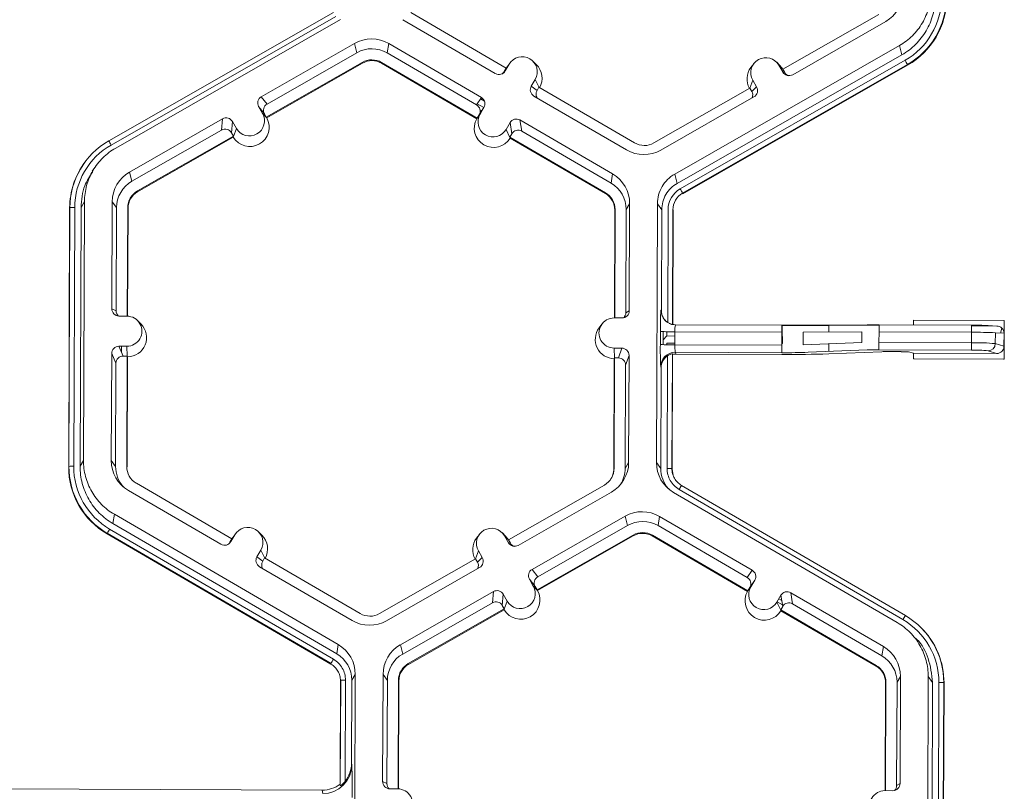
# Model space of a CAD drawing. Units: inches. Extents: x 0 to 217, y 0 to 280.
# Drawn here: x 193 to 199, y 170 to 175 of the extents above; entities that cross this region are included whole.
import ezdxf

# ---------------------------------------------------------------- set-up
doc = ezdxf.new("R2010")
doc.units = ezdxf.units.IN
doc.header["$LTSCALE"] = 10
doc.header["$MEASUREMENT"] = 0
doc.layers.add('CADdetails-9-EXTRAFINE', color=9, linetype='CONTINUOUS', lineweight=0)

msp = doc.modelspace()

# ---------------------------------------------------------------- linework, layer by layer
at = {"layer": 'CADdetails-9-EXTRAFINE'}
for p, q in [((193.8339, 174.4271), (195.2177, 175.2189)), ((196.2806, 174.8751), (195.6926, 175.2174)), ((195.2324, 175.1939), (193.8486, 174.4021)), ((195.2609, 175.1754), (193.8771, 174.3837)), ((195.6434, 175.174), (196.2135, 174.8421)), ((198.5735, 175.2067), (197.9829, 174.8687)), ((198.0438, 174.8352), (198.6165, 175.1629)), ((195.3458, 175.0271), (194.7731, 174.6995)), ((195.3604, 174.9702), (194.8085, 174.6544)), ((195.3458, 175.0271), (195.3604, 174.9702)), ((195.5574, 175.0264), (195.5482, 174.9695)), ((196.0977, 174.6496), (195.5482, 174.9695)), ((196.1275, 174.6944), (195.5574, 175.0264)), ((197.3176, 174.2229), (198.7014, 175.0146)), ((198.7161, 174.9577), (198.7014, 175.0146)), ((194.8038, 174.573), (195.3944, 174.911)), ((195.3944, 174.911), (195.3956, 174.906)), ((195.5138, 174.9105), (195.513, 174.9056)), ((195.5138, 174.9105), (196.1018, 174.5682)), ((196.3045, 174.9085), (196.2867, 174.8846)), ((196.4653, 174.8984), (196.4441, 174.9193)), ((197.3322, 174.166), (198.7161, 174.9577)), ((197.3517, 174.132), (198.7355, 174.9238)), ((197.9648, 174.8928), (197.9436, 174.9137)), ((194.8068, 174.5691), (195.3956, 174.906)), ((195.513, 174.9056), (196.0992, 174.5643)), ((196.2806, 174.8751), (196.2686, 174.8546)), ((196.2686, 174.8546), (196.2745, 174.8582)), ((196.2988, 174.8999), (196.2745, 174.8582)), ((196.2801, 174.8748), (196.2867, 174.8846)), ((196.2805, 174.8751), (196.2988, 174.8999)), ((198.7503, 174.8972), (197.3665, 174.1055)), ((198.7512, 174.8935), (197.3674, 174.1017)), ((197.804, 174.9029), (197.7862, 174.879)), ((197.9591, 174.8936), (197.983, 174.8518)), ((197.983, 174.8688), (197.9591, 174.8936)), ((197.9648, 174.8928), (197.9839, 174.8684)), ((197.9829, 174.8687), (197.9947, 174.8481)), ((197.983, 174.8518), (197.9947, 174.8481)), ((198.7503, 174.8972), (198.7512, 174.8935)), ((196.4592, 174.8065), (196.4349, 174.7648)), ((196.4831, 174.7572), (196.4592, 174.8065)), ((197.7797, 174.7525), (197.7979, 174.8014)), ((197.7979, 174.8014), (197.8219, 174.7596)), ((196.4349, 174.7648), (196.4703, 174.7372)), ((196.4822, 174.7577), (196.4703, 174.7372)), ((197.0703, 174.4154), (196.4822, 174.7577)), ((197.7803, 174.7528), (197.1897, 174.4149)), ((197.7803, 174.7528), (197.7921, 174.7322)), ((197.7921, 174.7322), (197.8219, 174.7596)), ((194.7731, 174.6995), (194.8085, 174.6544)), ((196.0977, 174.6496), (196.1275, 174.6944)), ((196.1221, 174.6863), (196.1466, 174.6721)), ((196.451, 174.7039), (197.0211, 174.3719)), ((197.2327, 174.3712), (197.8054, 174.6988)), ((194.7566, 174.6387), (194.7806, 174.5969)), ((194.7919, 174.5937), (194.7566, 174.6387)), ((196.102, 174.6561), (196.1428, 174.6324)), ((196.1436, 174.6335), (196.1138, 174.5887)), ((196.1191, 174.6193), (196.1299, 174.613)), ((196.1193, 174.5919), (196.1436, 174.6335)), ((194.5347, 174.5631), (193.962, 174.2354)), ((194.5286, 174.4943), (194.5347, 174.5631)), ((194.5955, 174.5465), (194.5894, 174.4778)), ((194.6194, 174.5047), (194.5955, 174.5465)), ((194.8047, 174.5718), (194.7806, 174.5969)), ((194.7919, 174.5937), (194.8038, 174.573)), ((194.8047, 174.5718), (194.8038, 174.573)), ((194.8068, 174.5691), (194.8047, 174.5718)), ((196.101, 174.567), (196.0992, 174.5643)), ((196.101, 174.567), (196.1193, 174.5919)), ((196.1018, 174.5682), (196.101, 174.567)), ((196.1018, 174.5682), (196.1138, 174.5887)), ((196.1171, 174.5958), (196.1181, 174.5952)), ((196.9351, 174.2243), (196.3649, 174.5562)), ((196.3649, 174.5562), (196.3763, 174.4874)), ((194.5286, 174.4943), (193.9767, 174.1785)), ((194.6011, 174.4553), (194.6194, 174.5047)), ((196.304, 174.5401), (196.2797, 174.4985)), ((196.3038, 174.449), (196.2797, 174.4985)), ((196.3154, 174.4713), (196.304, 174.5401)), ((196.9259, 174.1675), (196.3763, 174.4874)), ((194.0106, 174.1192), (194.6012, 174.4572)), ((194.0119, 174.1143), (194.6007, 174.4512)), ((194.6012, 174.4572), (194.5894, 174.4778)), ((194.6011, 174.4553), (194.6007, 174.4512)), ((194.6012, 174.4572), (194.6011, 174.4553)), ((196.3154, 174.4713), (196.3035, 174.4508)), ((196.3038, 174.449), (196.3035, 174.4508)), ((196.3035, 174.4508), (196.8915, 174.1085)), ((196.3044, 174.4448), (196.3038, 174.449)), ((196.3044, 174.4448), (196.8907, 174.1035)), ((193.6886, 174.2982), (193.6875, 174.2967)), ((193.7484, 174.2633), (193.7313, 174.2402)), ((193.962, 174.2354), (193.9767, 174.1785)), ((196.9351, 174.2243), (196.9259, 174.1675)), ((197.3176, 174.2229), (197.3322, 174.166)), ((194.0106, 174.1192), (194.0119, 174.1143)), ((196.8915, 174.1085), (196.8907, 174.1035)), ((197.3665, 174.1055), (197.3674, 174.1017)), ((193.5874, 172.4205), (193.5934, 174.0143)), ((193.5887, 172.4228), (193.5948, 174.0166)), ((193.5948, 174.0166), (193.5934, 174.0143)), ((193.6244, 174.0173), (193.6184, 172.4235)), ((193.6635, 174.0172), (193.6575, 172.4233)), ((193.6846, 174.0533), (193.6635, 174.0172)), ((193.6846, 174.0533), (193.6786, 172.4594)), ((193.8555, 174.0526), (193.853, 173.3931)), ((193.8555, 174.0526), (193.8822, 174.0163)), ((193.8822, 174.0163), (193.8798, 173.3806)), ((193.948, 173.3482), (193.9505, 174.0161)), ((193.9503, 173.3481), (193.9528, 174.0129)), ((193.9505, 174.0161), (193.9528, 174.0129)), ((196.949, 174.0017), (196.9465, 173.337)), ((196.9508, 174.0049), (196.9483, 173.337)), ((196.9508, 174.0049), (196.949, 174.0017)), ((197.0167, 173.3689), (197.0191, 174.0046)), ((197.0402, 174.0407), (197.0191, 174.0046)), ((197.0377, 173.3812), (197.0402, 174.0407)), ((197.2051, 172.4462), (197.2111, 174.0401)), ((197.2378, 174.0038), (197.2111, 174.0401)), ((197.2354, 173.383), (197.2378, 174.0038)), ((197.2743, 173.3091), (197.2769, 174.0037)), ((197.3067, 174.0028), (197.304, 173.2966)), ((197.3084, 174.0004), (197.3057, 173.2963)), ((197.3067, 174.0028), (197.3084, 174.0004)), ((193.853, 173.3931), (193.8798, 173.3806)), ((193.8974, 173.3484), (193.9457, 173.3482)), ((196.9447, 173.337), (196.993, 173.3368)), ((197.0167, 173.3689), (197.0377, 173.3812)), ((197.2328, 173.3842), (197.2354, 173.383)), ((197.2475, 173.3379), (197.2475, 173.3349)), ((194.0317, 173.3006), (194.0105, 173.3215)), ((196.8699, 173.2995), (196.8521, 173.2756)), ((197.2696, 173.3125), (197.2696, 173.3118)), ((197.3215, 173.2948), (197.9776, 173.2923)), ((197.9776, 173.2923), (197.9774, 173.249)), ((197.9775, 173.123), (197.9781, 173.29)), ((197.9776, 173.2923), (198.1402, 173.2923)), ((197.9776, 173.29), (197.9781, 173.29)), ((197.9781, 173.29), (198.2667, 173.29)), ((198.1402, 173.2923), (198.502, 173.2943)), ((198.2665, 173.2496), (198.2667, 173.29)), ((198.2667, 173.29), (198.5754, 173.2917)), ((198.5755, 173.2943), (198.502, 173.2943)), ((198.5755, 173.2943), (198.5752, 173.2509)), ((198.5755, 173.2943), (199.1442, 173.2921)), ((198.7874, 173.2935), (198.7875, 173.3235)), ((198.7875, 173.3235), (199.3464, 173.3214)), ((199.1442, 173.2921), (199.1439, 173.2488)), ((199.1441, 173.288), (199.2998, 173.2874)), ((199.2473, 173.2909), (199.2998, 173.2874)), ((199.3237, 173.2442), (199.3311, 173.2747)), ((199.3464, 173.3214), (199.3455, 173.0839)), ((197.2294, 173.1738), (197.2297, 173.2541)), ((197.2472, 173.2527), (197.2468, 173.1724)), ((197.2692, 173.2259), (197.247, 173.2025)), ((197.2693, 173.252), (197.2692, 173.2259)), ((197.3189, 173.2257), (197.2692, 173.2259)), ((197.319, 173.2514), (197.3187, 173.1712)), ((197.9774, 173.249), (197.319, 173.2514)), ((197.9771, 173.1687), (197.9774, 173.249)), ((197.9772, 173.2198), (197.9779, 173.2204)), ((197.9805, 173.2232), (197.9773, 173.2232)), ((197.9804, 173.1787), (197.9805, 173.2232)), ((198.1082, 173.1708), (198.1085, 173.2487)), ((198.4703, 173.2507), (198.1085, 173.2487)), ((198.47, 173.1854), (198.4703, 173.2507)), ((198.575, 173.1867), (198.5752, 173.2509)), ((199.1439, 173.2488), (198.5752, 173.2509)), ((199.1437, 173.1846), (199.1439, 173.2488)), ((199.291, 173.1791), (199.2913, 173.2464)), ((199.3445, 173.2428), (199.2913, 173.2464)), ((199.3442, 173.1625), (199.3445, 173.2428)), ((193.945, 173.1626), (193.8967, 173.1628)), ((193.8967, 173.1628), (193.9233, 173.1026)), ((193.9132, 173.1254), (193.9133, 173.1627)), ((193.9478, 173.1009), (193.945, 173.1626)), ((196.9923, 173.1512), (196.944, 173.1514)), ((196.9468, 173.0897), (196.944, 173.1514)), ((196.9711, 173.0913), (196.9923, 173.1512)), ((197.2691, 173.1813), (197.269, 173.1718)), ((197.3187, 173.1812), (197.2691, 173.1813)), ((197.3187, 173.1712), (197.9771, 173.1687)), ((197.9771, 173.1687), (197.977, 173.123)), ((197.9771, 173.1818), (197.9777, 173.1812)), ((197.9804, 173.1787), (197.9771, 173.1787)), ((198.1082, 173.1708), (198.47, 173.1854)), ((198.2661, 173.1305), (198.2663, 173.1772)), ((198.575, 173.1867), (198.5749, 173.141)), ((198.575, 173.1867), (199.1437, 173.1846)), ((199.1437, 173.1846), (199.1436, 173.1389)), ((199.291, 173.1791), (199.3442, 173.1625)), ((193.852, 173.1184), (193.8495, 172.4588)), ((193.8785, 173.0583), (193.852, 173.1184)), ((193.947, 173.1026), (193.9233, 173.1026)), ((193.9444, 172.4223), (193.947, 173.1026)), ((193.9468, 172.4191), (193.9493, 173.0973)), ((193.947, 173.1026), (193.9493, 173.0973)), ((196.9474, 173.0913), (196.9448, 172.4111)), ((196.9455, 173.0861), (196.9474, 173.0913)), ((196.9711, 173.0913), (196.9474, 173.0913)), ((197.0367, 173.1065), (197.0155, 173.0466)), ((197.0342, 172.4469), (197.0367, 173.1065)), ((197.2709, 172.4098), (197.2735, 173.1044)), ((197.3033, 173.1159), (197.3006, 172.4089)), ((197.305, 173.1119), (197.3024, 172.4065)), ((197.305, 173.1119), (197.3033, 173.1159)), ((197.3209, 173.1255), (197.3258, 173.1143)), ((197.977, 173.123), (197.3209, 173.1255)), ((197.9775, 173.1119), (197.3258, 173.1143)), ((198.5014, 173.1399), (198.1396, 173.1254)), ((198.5926, 173.1292), (198.266, 173.1161)), ((199.1436, 173.1389), (198.5749, 173.141)), ((198.7114, 173.1294), (198.6254, 173.1297)), ((198.7867, 173.1201), (198.7571, 173.1275)), ((198.7866, 173.086), (198.7867, 173.1201)), ((199.2992, 173.1182), (198.7867, 173.1201)), ((199.2992, 173.1182), (199.2467, 173.1346)), ((193.8785, 173.0583), (193.8761, 172.4225)), ((196.9455, 173.0861), (196.943, 172.4079)), ((197.0131, 172.4108), (197.0155, 173.0466)), ((197.2341, 173.0308), (197.2315, 173.0367)), ((197.2317, 172.4099), (197.2341, 173.0308)), ((198.7907, 173.0853), (198.7866, 173.086)), ((198.7866, 173.086), (199.3455, 173.0839)), ((198.7909, 173.0859), (198.7907, 173.0853)), ((198.7907, 173.0853), (199.3414, 173.0833)), ((199.3414, 173.0833), (199.3413, 173.0839)), ((199.3455, 173.0839), (199.3414, 173.0833)), ((193.5887, 172.4228), (193.5874, 172.4205)), ((193.6575, 172.4233), (193.6786, 172.4594)), ((193.8495, 172.4588), (193.8761, 172.4225)), ((193.9444, 172.4223), (193.9468, 172.4191)), ((197.0342, 172.4469), (197.0131, 172.4108)), ((197.2051, 172.4462), (197.2317, 172.4099)), ((196.9448, 172.4111), (196.943, 172.4079)), ((197.3006, 172.409), (197.3024, 172.4066)), ((197.3006, 172.4089), (197.3024, 172.4065)), ((197.3024, 172.4065), (197.3088, 172.3679)), ((194.5918, 171.9763), (194.0038, 172.3187)), ((196.8847, 172.3079), (196.2941, 171.97)), ((197.3597, 172.3058), (198.7374, 171.5037)), ((197.3597, 172.3058), (197.3597, 172.3058)), ((193.9546, 172.2753), (194.5247, 171.9433)), ((196.355, 171.9365), (196.9277, 172.2642)), ((198.6879, 171.4606), (197.3101, 172.2627)), ((198.7224, 171.4789), (197.3446, 172.2809)), ((193.8685, 172.1276), (193.8593, 172.0708)), ((193.8685, 172.1276), (195.2463, 171.3255)), ((193.8593, 172.0708), (195.2371, 171.2687)), ((196.4399, 171.7882), (197.0126, 172.1159)), ((196.4753, 171.7431), (197.0272, 172.059)), ((197.0272, 172.059), (197.0126, 172.1159)), ((197.2241, 172.1151), (197.2149, 172.0583)), ((197.7943, 171.7831), (197.2241, 172.1151)), ((193.8248, 172.0106), (193.8242, 172.0068)), ((195.2019, 171.2048), (193.8242, 172.0068)), ((195.2025, 171.2085), (193.8248, 172.0106)), ((193.8396, 172.037), (195.2174, 171.2349)), ((194.5856, 171.9594), (194.6099, 172.0011)), ((194.5917, 171.9764), (194.6099, 172.0011)), ((194.6157, 172.0098), (194.5979, 171.9859)), ((194.7765, 171.9997), (194.7553, 172.0206)), ((196.1152, 172.0042), (196.0974, 171.9803)), ((196.276, 171.9941), (196.2548, 172.015)), ((197.0612, 171.9997), (196.4705, 171.6617)), ((197.0612, 171.9997), (197.0624, 171.9947)), ((197.1806, 171.9992), (197.1798, 171.9943)), ((197.1806, 171.9992), (197.7686, 171.6569)), ((197.7645, 171.7383), (197.2149, 172.0583)), ((194.5724, 171.9451), (194.5716, 171.9456)), ((194.5798, 171.9558), (194.5918, 171.9763)), ((194.5798, 171.9558), (194.5856, 171.9594)), ((194.5913, 171.976), (194.5979, 171.9859)), ((196.2702, 171.9949), (196.2942, 171.953)), ((196.2942, 171.9701), (196.2702, 171.9949)), ((196.276, 171.9941), (196.2951, 171.9697)), ((196.2941, 171.97), (196.3059, 171.9494)), ((196.2942, 171.953), (196.3059, 171.9494)), ((197.0624, 171.9947), (196.4736, 171.6578)), ((197.1798, 171.9943), (197.766, 171.653)), ((194.7704, 171.9077), (194.7461, 171.866)), ((194.7943, 171.8584), (194.7704, 171.9077)), ((196.0908, 171.8537), (196.1091, 171.9027)), ((196.1331, 171.8608), (196.1091, 171.9027)), ((194.7461, 171.866), (194.7815, 171.8384)), ((194.7934, 171.859), (194.7815, 171.8384)), ((195.3815, 171.5166), (194.7934, 171.859)), ((196.0915, 171.8541), (195.5009, 171.5162)), ((196.1033, 171.8335), (196.0915, 171.8541)), ((196.1033, 171.8335), (196.1331, 171.8608)), ((194.7621, 171.8051), (195.3323, 171.4732)), ((195.5439, 171.4724), (196.1166, 171.8001)), ((196.4399, 171.7882), (196.4753, 171.7431)), ((197.7645, 171.7383), (197.7943, 171.7831)), ((196.4474, 171.6855), (196.4234, 171.7274)), ((196.4587, 171.6824), (196.4234, 171.7274)), ((197.8104, 171.7222), (197.7806, 171.6774)), ((197.7861, 171.6805), (197.8104, 171.7222)), ((195.6288, 171.3241), (196.2015, 171.6518)), ((196.1954, 171.583), (196.2015, 171.6518)), ((196.2622, 171.6352), (196.2562, 171.5665)), ((196.2862, 171.5934), (196.2622, 171.6352)), ((196.4715, 171.6605), (196.4474, 171.6855)), ((196.4705, 171.6617), (196.4587, 171.6824)), ((196.4715, 171.6605), (196.4705, 171.6617)), ((196.4736, 171.6578), (196.4715, 171.6605)), ((197.766, 171.653), (197.7678, 171.6557)), ((197.7678, 171.6557), (197.7861, 171.6805)), ((197.7686, 171.6569), (197.7678, 171.6557)), ((197.7686, 171.6569), (197.7806, 171.6774)), ((198.6019, 171.313), (198.0317, 171.6449)), ((198.0317, 171.6449), (198.0431, 171.5761)), ((195.6434, 171.2672), (196.1954, 171.583)), ((196.2678, 171.544), (196.2862, 171.5934)), ((197.9465, 171.5872), (197.9708, 171.6289)), ((197.9706, 171.5376), (197.9465, 171.5872)), ((197.9477, 171.5892), (197.9806, 171.57)), ((197.9584, 171.6076), (197.976, 171.5973)), ((197.9701, 171.6277), (197.9711, 171.6271)), ((197.9822, 171.56), (197.9708, 171.6289)), ((198.5927, 171.2562), (198.0431, 171.5761)), ((196.268, 171.5459), (195.6774, 171.2079)), ((196.2675, 171.5399), (195.6786, 171.203)), ((196.268, 171.5459), (196.2562, 171.5665)), ((196.2678, 171.544), (196.2675, 171.5399)), ((196.2678, 171.544), (196.268, 171.5459)), ((197.9702, 171.5395), (197.9822, 171.56)), ((197.9702, 171.5395), (198.5583, 171.1972)), ((197.9702, 171.5395), (197.9706, 171.5376)), ((197.9706, 171.5376), (197.9712, 171.5335)), ((197.9712, 171.5335), (198.5575, 171.1922)), ((198.8329, 171.4305), (198.8316, 171.4318)), ((198.8188, 171.3436), (198.7972, 171.3652)), ((195.2371, 171.2687), (195.2463, 171.3255)), ((195.6288, 171.3241), (195.6434, 171.2672)), ((198.6019, 171.313), (198.5927, 171.2562)), ((195.2025, 171.2085), (195.2019, 171.2048)), ((195.6774, 171.2079), (195.6786, 171.203)), ((198.5583, 171.1972), (198.5575, 171.1922)), ((195.2578, 170.4662), (195.2602, 171.103)), ((195.2591, 170.4567), (195.2616, 171.1054)), ((195.2616, 171.1054), (195.2602, 171.103)), ((195.2616, 171.1053), (195.2602, 171.103)), ((195.2912, 171.106), (195.2888, 170.4826)), ((195.3303, 171.1059), (195.3284, 170.5947)), ((195.3514, 171.142), (195.3303, 171.1059)), ((195.3514, 171.142), (195.3453, 169.5482)), ((195.5223, 171.1413), (195.5198, 170.4818)), ((195.5223, 171.1413), (195.549, 171.105)), ((195.549, 171.105), (195.5465, 170.4693)), ((195.6147, 170.4368), (195.6173, 171.1048)), ((195.6171, 170.4367), (195.6196, 171.1016)), ((195.6173, 171.1048), (195.6196, 171.1016)), ((198.6158, 171.0904), (198.6133, 170.4257)), ((198.6176, 171.0936), (198.6151, 170.4257)), ((198.6176, 171.0936), (198.6158, 171.0904)), ((198.6835, 170.4576), (198.6859, 171.0933)), ((198.707, 171.1294), (198.6859, 171.0933)), ((198.7045, 170.4699), (198.707, 171.1294)), ((198.8719, 169.535), (198.8779, 171.1288)), ((198.9046, 171.0925), (198.8779, 171.1288)), ((198.8985, 169.4987), (198.9046, 171.0925)), ((198.9376, 169.4985), (198.9437, 171.0924)), ((198.9734, 171.0915), (198.9674, 169.4977)), ((198.9752, 171.0891), (198.9691, 169.4953)), ((198.9734, 171.0915), (198.9752, 171.0891)), ((195.3284, 170.5947), (195.3299, 170.5844)), ((195.1481, 170.4286), (193.1415, 170.4361)), ((195.151, 170.4079), (195.1481, 170.4286)), ((195.2578, 170.4662), (195.2591, 170.4567)), ((195.5198, 170.4818), (195.5465, 170.4693)), ((195.6125, 170.4369), (195.5642, 170.4371)), ((198.6115, 170.4257), (198.6598, 170.4255)), ((198.6835, 170.4576), (198.7045, 170.4699))]:
    msp.add_line(p, q, dxfattribs=at)
at = {"layer": 'CADdetails-9-EXTRAFINE', "flags": 128}
msp.add_lwpolyline([(194.5716, 171.9456), (194.5747, 171.9487), (194.5798, 171.9558)], dxfattribs=at)
at = {"layer": 'CADdetails-9-EXTRAFINE'}
for centre, radius, start, end in [((198.5115, 175.3465), 0.2115, 299.7713, 359.7783), ((198.5144, 175.3103), 0.4453, 299.7713, 359.7783), ((198.5144, 175.3095), 0.475, 299.7713, 359.7783), ((198.5146, 175.3072), 0.4766, 299.7713, 359.7783), ((195.4509, 174.8435), 0.2116, 59.79566, 119.77613), ((195.4537, 174.8073), 0.1878, 59.79566, 119.77613), ((195.4537, 174.8073), 0.1194, 59.79566, 119.77613), ((195.4539, 174.8042), 0.1174, 59.79566, 119.77613), ((196.379, 174.8532), 0.0928, 329.7995, 149.78796), ((197.8785, 174.8475), 0.0928, 29.78674, 209.76612), ((198.0982, 174.5507), 0.7384, 27.98613, 30.34459), ((196.236, 174.8806), 0.0446, 239.7904, 329.77096), ((196.2302, 174.877), 0.0445, 301.83859, 329.7745), ((196.3821, 174.8138), 0.1187, 330.45858, 45.46013), ((197.8815, 174.8082), 0.1187, 143.36858, 209.09912), ((198.0217, 174.8739), 0.0446, 209.7982, 299.78314), ((198.0333, 174.8702), 0.0445, 209.79292, 252.4982), ((196.4733, 174.7424), 0.0445, 149.77215, 239.80355), ((196.5088, 174.7148), 0.0445, 149.77, 209.59937), ((197.7535, 174.7101), 0.0445, 336.78882, 29.79516), ((197.7833, 174.7375), 0.0445, 299.76435, 29.79137), ((194.7952, 174.6608), 0.0445, 119.76435, 209.79137), ((196.1051, 174.656), 0.0445, 329.77215, 59.80355), ((194.8306, 174.6158), 0.0445, 119.76435, 209.79137), ((196.0753, 174.6111), 0.0445, 329.77215, 59.80355), ((194.5568, 174.5244), 0.0446, 29.7982, 119.78314), ((194.703, 174.5114), 0.1187, 210.47928, 29.07357), ((194.7, 174.5508), 0.0928, 209.78674, 29.76612), ((196.2026, 174.5058), 0.1187, 150.49203, 329.09543), ((196.1995, 174.5452), 0.0928, 149.7995, 329.78796), ((196.3425, 174.5177), 0.0446, 59.7904, 149.77096), ((194.5508, 174.4556), 0.0446, 29.7982, 119.78314), ((196.3539, 174.4489), 0.0446, 59.7904, 149.77096), ((194.0698, 174.0148), 0.475, 119.7713, 179.7783), ((193.3056, 174.0997), 0.6215, 29.11272, 31.78557), ((194.0697, 174.0156), 0.4453, 119.7713, 179.7783), ((197.1276, 174.5548), 0.2116, 239.79566, 299.77613), ((197.1304, 174.5186), 0.1194, 239.79566, 299.77613), ((194.0699, 174.0124), 0.4765, 143.37028, 179.78124), ((194.067, 174.0518), 0.2115, 119.7713, 179.7783), ((196.8287, 174.0415), 0.2115, 359.78584, 59.79836), ((194.0698, 174.0156), 0.1877, 119.7713, 179.7783), ((194.0699, 174.0156), 0.1194, 119.7713, 179.7783), ((196.8315, 174.0053), 0.1876, 359.78584, 59.79836), ((197.4254, 174.0031), 0.1485, 119.7713, 179.7783), ((196.7144, 173.759), 0.7384, 27.98613, 30.34459), ((194.0701, 174.0125), 0.1173, 119.7713, 179.7783), ((196.8317, 174.0022), 0.1173, 359.78584, 59.79836), ((196.8315, 174.0053), 0.1193, 359.78584, 59.79836), ((197.4255, 174.0023), 0.1188, 119.7713, 179.7783), ((193.6161, 173.7272), 0.2903, 88.35303, 94.20766), ((193.8976, 173.3929), 0.0445, 179.78908, 269.79943), ((193.9243, 173.3804), 0.0445, 179.78215, 225.68489), ((193.9454, 173.2554), 0.0928, 269.76656, 89.79871), ((196.9443, 173.2442), 0.0928, 89.76656, 269.79871), ((196.9932, 173.3813), 0.0445, 269.77348, 359.77507), ((196.9722, 173.3691), 0.0445, 316.18052, 359.78266), ((198.8412, 173.2812), 1.6117, 176.33524, 180.96322), ((197.3219, 173.3839), 0.0891, 179.79617, 269.79235), ((197.3245, 173.3826), 0.089, 179.78264, 235.68564), ((193.9484, 173.216), 0.1187, 270.4516, 45.44846), ((196.9474, 173.2048), 0.1187, 143.37751, 269.11806), ((197.5137, 173.2617), 0.195, 170.23846, 183.02836), ((199.1508, 169.4143), 3.8778, 88.57429, 90.09835), ((199.2999, 173.2428), 0.0446, 0.04551, 90.09463), ((197.3006, 174.1355), 0.8842, 265.40285, 271.1926), ((199.161, 169.7392), 3.5096, 87.8732, 90.27903), ((193.8965, 173.1182), 0.0445, 89.77348, 179.77507), ((196.9921, 173.1067), 0.0445, 359.78908, 89.79943), ((199.1779, 173.1345), 1.9489, 178.84272, 182.87433), ((197.3003, 174.0552), 0.8842, 265.40285, 271.1926), ((197.5538, 173.1596), 0.2354, 177.19463, 188.34999), ((199.169, 171.8866), 1.2982, 84.60731, 91.11741), ((199.2464, 173.1792), 0.0446, 270.46022, 359.83954), ((199.2996, 173.1629), 0.0446, 269.47831, 359.51868), ((193.9231, 173.0581), 0.0445, 89.77348, 179.77507), ((196.971, 173.0467), 0.0445, 359.78908, 89.79943), ((197.3206, 173.0363), 0.0891, 89.81612, 179.73243), ((197.3231, 173.0305), 0.0891, 123.88331, 179.78181), ((197.3255, 173.0252), 0.0891, 89.78565, 103.2647), ((198.0016, 177.0399), 3.917, 269.6398, 272.0193), ((198.0212, 180.0612), 6.9495, 269.6398, 272.0193), ((198.5638, 171.3721), 1.769, 89.6398, 92.0193), ((198.6204, 172.34), 0.7897, 89.6398, 92.0193), ((198.7174, 172.712), 0.4174, 84.53155, 90.8246), ((199.1617, 172.3378), 0.8012, 83.90945, 91.29547), ((193.61, 172.1333), 0.2903, 88.35303, 94.20766), ((194.0637, 172.421), 0.475, 179.78584, 239.79836), ((194.0636, 172.4218), 0.4453, 179.78584, 239.79836), ((194.061, 172.458), 0.2115, 179.78584, 239.79836), ((194.0637, 172.4218), 0.1876, 179.78386, 221.39839), ((194.0638, 172.4218), 0.1193, 179.78584, 239.79836), ((196.8227, 172.4477), 0.2115, 299.7713, 359.7783), ((197.4165, 172.4455), 0.2114, 179.79115, 239.79306), ((194.0639, 172.4187), 0.4765, 179.78584, 239.79836), ((196.8254, 172.4115), 0.1194, 299.7713, 359.7783), ((196.8257, 172.4084), 0.1173, 323.37028, 359.78124), ((196.8255, 172.4115), 0.1876, 327.43153, 359.78162), ((197.4193, 172.4093), 0.1876, 179.78984, 221.39782), ((197.277, 172.1151), 0.2948, 85.40031, 91.19002), ((197.277, 172.1152), 0.2947, 85.40285, 91.1926), ((197.7567, 172.0494), 0.4726, 147.14645, 150.66951), ((197.7567, 172.0494), 0.4726, 147.14369, 150.66697), ((197.1177, 171.9322), 0.2116, 59.79566, 119.76641), ((197.1205, 171.896), 0.1878, 59.79565, 119.76517), ((194.3137, 171.7525), 0.5529, 149.03567, 152.17969), ((194.6902, 171.9544), 0.0928, 329.7995, 149.78796), ((194.6933, 171.9151), 0.1187, 330.45049, 45.46013), ((196.1897, 171.9488), 0.0928, 29.78674, 209.76612), ((197.1205, 171.896), 0.1194, 59.79566, 119.77613), ((197.1207, 171.8929), 0.1174, 59.79566, 119.77613), ((194.5471, 171.9818), 0.0446, 239.7904, 329.77096), ((196.1926, 171.9095), 0.1187, 143.36858, 209.1154), ((196.3329, 171.9752), 0.0446, 209.7982, 299.78314), ((196.3445, 171.9715), 0.0445, 209.79292, 252.4982), ((194.7845, 171.8436), 0.0445, 149.77215, 239.80355), ((194.8199, 171.816), 0.0445, 149.77, 209.59937), ((196.0647, 171.8114), 0.0445, 336.78882, 29.79516), ((196.0945, 171.8387), 0.0445, 299.76435, 29.79137), ((196.462, 171.7496), 0.0445, 119.76435, 209.79137), ((197.7719, 171.7447), 0.0445, 329.77215, 59.80355), ((196.4974, 171.7045), 0.0445, 119.76435, 209.79137), ((197.7421, 171.6998), 0.0445, 329.77215, 59.80355), ((196.2236, 171.6131), 0.0446, 29.7982, 119.78314), ((196.3698, 171.6001), 0.1187, 210.47119, 29.08167), ((196.3668, 171.6395), 0.0928, 209.78674, 29.76612), ((197.8693, 171.5945), 0.1187, 150.48394, 329.10353), ((197.8663, 171.6339), 0.0928, 149.7995, 329.78796), ((198.0093, 171.6064), 0.0446, 59.7904, 149.77096), ((196.2175, 171.5444), 0.0446, 29.7982, 119.78314), ((198.0207, 171.5376), 0.0446, 59.7904, 149.77096), ((195.4416, 171.6198), 0.1194, 239.79566, 299.77613), ((195.4388, 171.6561), 0.2116, 239.79566, 299.77613), ((199.1344, 171.2473), 0.4726, 147.14369, 150.66697), ((198.4984, 171.094), 0.4453, 359.78584, 59.79836), ((198.4985, 171.0933), 0.475, 359.78584, 59.79836), ((198.4987, 171.0909), 0.4765, 359.78407, 45.45975), ((195.1399, 171.1428), 0.2114, 359.79115, 59.79306), ((195.7338, 171.1405), 0.2115, 119.78102, 179.7783), ((198.4955, 171.1302), 0.2115, 359.78584, 59.79836), ((195.6915, 170.9505), 0.5529, 149.03567, 152.17969), ((195.1427, 171.1066), 0.1876, 359.79182, 59.79238), ((195.7366, 171.1043), 0.1877, 119.78226, 179.7783), ((198.4983, 171.094), 0.1876, 359.78584, 59.79836), ((195.7366, 171.1043), 0.1194, 119.7713, 179.7783), ((195.7369, 171.1012), 0.1173, 119.7713, 179.7783), ((198.4985, 171.0909), 0.1173, 359.78584, 59.79836), ((198.4983, 171.094), 0.1193, 359.78584, 59.79836), ((195.2829, 170.8159), 0.2903, 88.35303, 94.20766), ((195.2828, 170.8159), 0.2903, 88.35046, 94.20508), ((198.9498, 170.7977), 0.2947, 85.40285, 91.1926), ((195.1518, 170.5859), 0.1781, 269.75268, 359.49916), ((195.1481, 170.5953), 0.1802, 321.31079, 359.82032), ((191.2088, 170.4427), 4.1235, 359.17167, 1.96908), ((195.1487, 170.6056), 0.177, 269.79876, 308.03303), ((195.5643, 170.4816), 0.0445, 179.78908, 269.79943), ((195.5911, 170.4691), 0.0445, 179.78215, 225.68489), ((195.6121, 170.3441), 0.0928, 269.76656, 89.79871), ((198.6111, 170.3329), 0.0928, 89.76656, 269.79871), ((198.6599, 170.47), 0.0445, 269.77348, 359.77507), ((198.639, 170.4578), 0.0445, 316.18052, 359.78266)]:
    msp.add_arc(centre, radius, start, end, dxfattribs=at)
for points, knots in [([(198.7014, 175.0146), (198.7304, 175.0312), (198.7572, 175.0516), (198.8046, 175.0986), (198.8251, 175.1252), (198.8587, 175.1829), (198.8717, 175.2139), (198.8893, 175.2783), (198.8938, 175.3116), (198.8939, 175.345)], [5.759674, 5.759674, 5.759674, 5.759674, 6.02143, 6.02143, 6.283185, 6.283185, 6.544941, 6.544941, 6.806696, 6.806696, 6.806696, 6.806696]), ([(198.9205, 175.3087), (198.9204, 175.2732), (198.9156, 175.2378), (198.897, 175.1694), (198.8832, 175.1365), (198.8475, 175.0752), (198.8256, 175.0469), (198.7753, 174.997), (198.7468, 174.9753), (198.7161, 174.9577)], [5.759674, 5.759674, 5.759674, 5.759674, 6.02143, 6.02143, 6.283185, 6.283185, 6.544941, 6.544941, 6.806696, 6.806696, 6.806696, 6.806696]), ([(193.8771, 174.3837), (193.8481, 174.3671), (193.8213, 174.3467), (193.774, 174.2997), (193.7534, 174.2731), (193.7198, 174.2154), (193.7068, 174.1844), (193.6892, 174.12), (193.6847, 174.0867), (193.6846, 174.0533)], [5.759674, 5.759674, 5.759674, 5.759674, 6.02143, 6.02143, 6.283185, 6.283185, 6.544941, 6.544941, 6.806696, 6.806696, 6.806696, 6.806696]), ([(193.6635, 174.0172), (193.6672, 174.0635), (193.6735, 174.1433), (193.717, 174.21), (193.7353, 174.238)], [0, 0, 0, 0, 0.579367, 1, 1, 1, 1]), ([(197.2111, 174.0401), (197.2112, 174.0586), (197.2137, 174.077), (197.2234, 174.1126), (197.2306, 174.1298), (197.2492, 174.1617), (197.2606, 174.1764), (197.2868, 174.2024), (197.3016, 174.2137), (197.3176, 174.2229)], [5.759674, 5.759674, 5.759674, 5.759674, 6.02143, 6.02143, 6.283185, 6.283185, 6.544941, 6.544941, 6.806696, 6.806696, 6.806696, 6.806696]), ([(197.2378, 174.0038), (197.2378, 174.0202), (197.2401, 174.0365), (197.2487, 174.0681), (197.255, 174.0834), (197.2715, 174.1117), (197.2816, 174.1247), (197.3049, 174.1478), (197.318, 174.1578), (197.3322, 174.166)], [5.759674, 5.759674, 5.759674, 5.759674, 6.02143, 6.02143, 6.283185, 6.283185, 6.544941, 6.544941, 6.806696, 6.806696, 6.806696, 6.806696]), ([(197.3128, 173.2964), (197.3098, 173.2964), (197.2999, 173.2961), (197.2907, 173.3002), (197.2842, 173.3031)], [0, 0, 0, 0, 0.300565, 1, 1, 1, 1]), ([(197.3033, 173.1159), (197.3031, 173.1162), (197.2994, 173.1159), (197.2907, 173.1132), (197.2873, 173.1119), (197.2804, 173.1087), (197.2769, 173.1067), (197.2735, 173.1044)], [0, 0, 0, 0, 0.5, 0.5, 0.75, 0.75, 1, 1, 1, 1]), ([(193.8593, 172.0708), (193.8287, 172.0886), (193.8004, 172.1105), (193.7504, 172.1608), (193.7288, 172.1893), (193.6936, 172.2508), (193.68, 172.2839), (193.6619, 172.3524), (193.6574, 172.3879), (193.6575, 172.4233)], [5.759674, 5.759674, 5.759674, 5.759674, 6.02143, 6.02143, 6.283185, 6.283185, 6.544941, 6.544941, 6.806696, 6.806696, 6.806696, 6.806696]), ([(193.6786, 172.4594), (193.6784, 172.4261), (193.6827, 172.3927), (193.6997, 172.3282), (193.7125, 172.297), (193.7456, 172.2391), (193.766, 172.2124), (193.8131, 172.165), (193.8397, 172.1444), (193.8685, 172.1276)], [5.759674, 5.759674, 5.759674, 5.759674, 6.02143, 6.02143, 6.283185, 6.283185, 6.544941, 6.544941, 6.806696, 6.806696, 6.806696, 6.806696]), ([(197.3446, 172.2809), (197.3333, 172.2875), (197.323, 172.2955), (197.3049, 172.3138), (197.2969, 172.3243), (197.284, 172.3467), (197.2791, 172.3588), (197.2725, 172.3839), (197.2708, 172.3967), (197.2709, 172.4098)], [0, 0, 0, 0, 0.25, 0.25, 0.5, 0.5, 0.75, 0.75, 1, 1, 1, 1]), ([(197.3006, 172.4089), (197.3006, 172.3986), (197.3019, 172.3882), (197.3072, 172.3681), (197.3112, 172.3585), (197.3214, 172.3405), (197.3278, 172.3321), (197.3387, 172.3212), (197.3426, 172.3177), (197.3508, 172.3114), (197.3552, 172.3084), (197.3597, 172.3058)], [0, 0, 0, 0, 0.25, 0.25, 0.5, 0.5, 0.75, 0.75, 0.875, 0.875, 1, 1, 1, 1]), ([(198.8779, 171.1288), (198.878, 171.1622), (198.8738, 171.1956), (198.8567, 171.2601), (198.844, 171.2912), (198.8108, 171.3491), (198.7904, 171.3759), (198.7434, 171.4233), (198.7168, 171.4438), (198.6879, 171.4606)], [5.759674, 5.759674, 5.759674, 5.759674, 6.02143, 6.02143, 6.283185, 6.283185, 6.544941, 6.544941, 6.806696, 6.806696, 6.806696, 6.806696]), ([(198.795, 171.368), (198.7992, 171.3646), (198.8388, 171.3325), (198.8874, 171.237), (198.8986, 171.1422), (198.9046, 171.0925)], [0, 0, 0, 0, 0.053449, 0.5037171, 1, 1, 1, 1]), ([(195.2174, 171.2349), (195.2287, 171.2283), (195.239, 171.2203), (195.2572, 171.202), (195.2652, 171.1915), (195.278, 171.1691), (195.283, 171.1571), (195.2896, 171.1319), (195.2912, 171.1191), (195.2912, 171.106)], [0, 0, 0, 0, 0.25, 0.25, 0.5, 0.5, 0.75, 0.75, 1, 1, 1, 1]), ([(195.2602, 171.103), (195.2602, 171.1133), (195.2589, 171.1235), (195.255, 171.1383), (195.2533, 171.1432), (195.2494, 171.1527), (195.2472, 171.1573), (195.2396, 171.1706), (195.2333, 171.1789), (195.2189, 171.1933), (195.2109, 171.1996), (195.2019, 171.2048)], [0, 0, 0, 0, 0.000523072, 0.000523072, 0.000784609, 0.000784609, 0.001046145, 0.001046145, 0.001569217, 0.001569217, 0.00209229, 0.00209229, 0.00209229, 0.00209229]), ([(195.2591, 170.4567), (195.2592, 170.4563), (195.2604, 170.4566), (195.2645, 170.4591), (195.2673, 170.4611), (195.2734, 170.4661), (195.2767, 170.4691), (195.2829, 170.4756), (195.2859, 170.479), (195.2888, 170.4826)], [0, 0, 0, 0, 0.25, 0.25, 0.5, 0.5, 0.75, 0.75, 1, 1, 1, 1])]:
    msp.add_open_spline(points, degree=3, knots=knots, dxfattribs=at)

doc.saveas('drawing.dxf')
